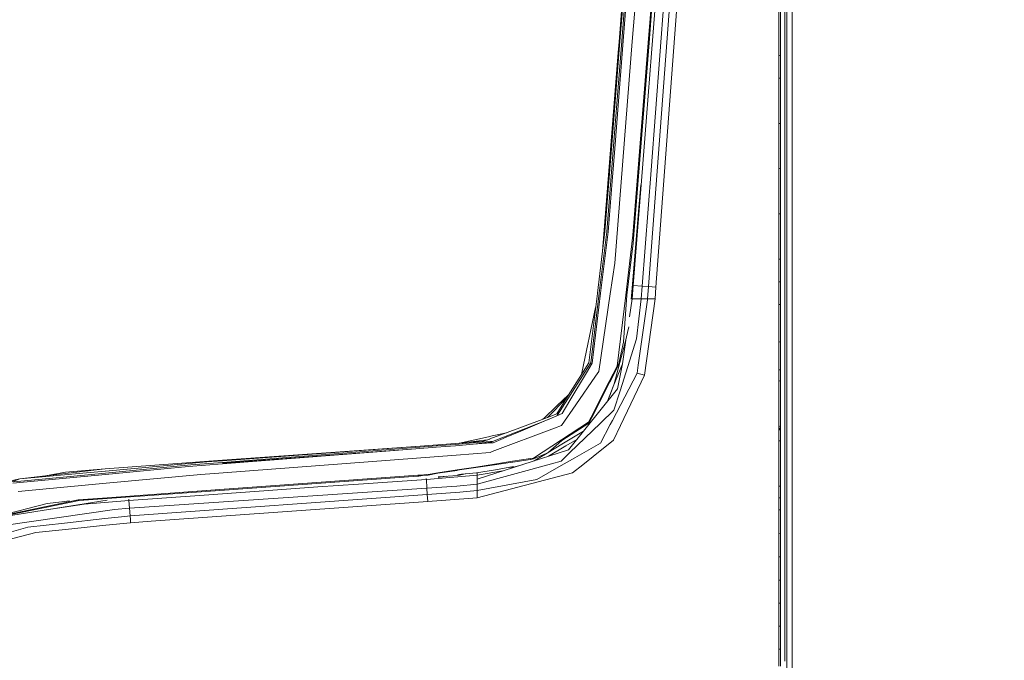
# Model space of a CAD drawing. Units: millimetres. Extents: x 755 to 8870, y -288 to 3601.
# Drawn here: x 3012 to 3688, y 1976 to 2416 of the extents above; entities that cross this region are included whole.
import ezdxf

# ---------------------------------------------------------------- set-up
doc = ezdxf.new("R2010")
doc.units = ezdxf.units.MM
doc.layers.add('1', color=7, linetype='Continuous', true_color=0xffffff)
doc.styles.add('blockfont', font='simplex.shx')
doc.dimstyles.get("Standard").update_dxf_attribs({"dimtxt": 0.18, "dimasz": 0.18, "dimexe": 0.18, "dimexo": 0.0625, "dimgap": 0.09, "dimtad": 0, "dimtih": 1, "dimtoh": 1, "dimdec": 4, "dimzin": 0, "dimdsep": 46, "dimtxsty": 'Standard', "dimcen": 0.09, "dimadec": 0, "dimazin": 0, "dimtfac": 1, "dimtdec": 4, "dimtofl": 0, "dimtmove": 0, "dimatfit": 3, "dimfxl": 1, "dimtolj": 1, "dimtzin": 0, "dimarcsym": 0})

# ---------------------------------------------------------------- blocks, each defined once
blk = doc.blocks.new('_U9')
at = {"layer": '1', "color": 18, "lineweight": 13}
for p, q in [((974.846274, 1197.49653), (974.846274, 3213.905111)), ((974.846274, 3211.905111), (2419.56897, 3211.905111)), ((4365, 3211.905111), (2920.277303, 3211.905111)), ((2451.433553, 3136.905111), (2426.433553, 3136.905111)), ((2426.433553, 3136.905111), (2426.433553, 3043.155111)), ((2683.10022, 3136.905111), (2658.10022, 3136.905111)), ((2683.10022, 3043.155111), (2683.10022, 3136.905111)), ((2426.433553, 3043.155111), (2451.433553, 3043.155111)), ((2658.10022, 3043.155111), (2683.10022, 3043.155111))]:
    blk.add_line(p, q, dxfattribs=at)
at = {"layer": '1', "color": 18, "lineweight": 70}
for points in [[(974.846274, 3211.905111), (1024.846224, 3225.302571), (1024.846323, 3198.507652)], [(4365, 3211.905111), (4315.000049, 3198.507652), (4314.999951, 3225.302571)]]:
    blk.add_solid(points, dxfattribs=at)
at = {"layer": '1', "color": 18, "linetype": 'Continuous', "lineweight": 13, "char_height": 50, "attachment_point": 7, "line_spacing_factor": 0.903614, "style": 'blockfont'}
for s, insert in [('\\W1.2899;133.5', (2423.71897, 3173.009278)), ('\\W1.1047;BBC', (2762.989803, 3173.009278)), ('\\W1.1591;3390', (2450.958553, 3051.134278))]:
    blk.add_mtext(s, dxfattribs=dict(at, insert=insert))

msp = doc.modelspace()

# ---------------------------------------------------------------- linework, layer by layer
at = {"layer": '1', "color": 18, "linetype": 'Continuous', "lineweight": 13}
for p, q in [((3542.651922, 2303.214934), (3542.652875, 2525.431541)), ((3423.855335, 2401.189712), (3433.028013, 2517.151979)), ((3433.534414, 2517.171767), (3424.455911, 2401.620534)), ((3425.78271, 2401.798871), (3434.864551, 2517.396358)), ((3426.704437, 2401.719001), (3435.794622, 2517.421868)), ((3432.901889, 2401.268867), (3442.062408, 2517.250922)), ((3443.836957, 2400.419143), (3452.976495, 2516.34517)), ((3444.456846, 2400.463012), (3453.586131, 2516.277698)), ((3444.092065, 2232.92127), (3462.43766, 2476.709989)), ((3445.862561, 2313.018468), (3457.788736, 2469.265845)), ((3449.669391, 2437.131551), (3446.205407, 2393.30211)), ((3449.19613, 2232.529548), (3464.306861, 2435.031798)), ((3538.94785, 2253.643659), (3538.948327, 2434.231427)), ((3533.592492, 2422.683147), (3533.592254, 2410.056499)), ((3534.741908, 2422.551778), (3534.741908, 2409.927514)), ((3537.673503, 2387.497571), (3537.675887, 2426.156428)), ((3533.592254, 2410.056499), (3533.592254, 2397.42699)), ((3534.741908, 2409.927514), (3534.74167, 2397.300389)), ((3419.33015, 2336.378959), (3424.441844, 2401.441959)), ((3420.799047, 2338.36737), (3425.771266, 2401.652721)), ((3420.880824, 2249.068168), (3432.901412, 2401.261237)), ((3426.70086, 2401.67084), (3422.752649, 2351.325181)), ((3423.267394, 2393.75582), (3423.855335, 2401.189712)), ((3424.441844, 2401.441959), (3424.455911, 2401.620534)), ((3425.771266, 2401.652721), (3425.78271, 2401.798871)), ((3426.70086, 2401.67084), (3426.704437, 2401.719001)), ((3432.901412, 2401.261237), (3432.901889, 2401.268867)), ((3423.267394, 2393.75582), (3412.475295, 2257.320887)), ((3433.411628, 2268.180278), (3443.834158, 2400.381995)), ((3434.070379, 2268.699077), (3444.44707, 2400.339511)), ((3443.836957, 2400.419143), (3436.579734, 2304.104951)), ((3443.835527, 2400.399354), (3436.579734, 2304.104951)), ((3443.835527, 2400.399354), (3443.836957, 2400.419143)), ((3444.44707, 2400.339511), (3444.456846, 2400.463012)), ((3533.592254, 2397.42699), (3533.592016, 2391.661313)), ((3534.74167, 2397.300389), (3534.74167, 2391.535905)), ((3446.205407, 2393.30211), (3442.737132, 2349.434283)), ((3533.592016, 2391.661313), (3533.941537, 2391.623186)), ((3533.592016, 2391.661313), (3533.592016, 2386.786368)), ((3533.941541, 2391.623186), (3534.74167, 2391.535905)), ((3534.74167, 2391.535905), (3534.74167, 2386.661914)), ((3537.673503, 2387.497571), (3537.670642, 2258.375791)), ((3533.592016, 2386.786368), (3533.592016, 2381.911185)), ((3533.592016, 2381.911185), (3533.592016, 2376.14384)), ((3534.74167, 2386.661914), (3534.741431, 2381.787446)), ((3534.741431, 2381.787446), (3534.741431, 2376.021293)), ((3533.592016, 2376.14384), (3533.591777, 2363.506702)), ((3533.592016, 2376.14384), (3533.941305, 2376.1066)), ((3533.941537, 2376.106575), (3534.741431, 2376.021293)), ((3534.741431, 2376.021293), (3534.741431, 2363.386539)), ((3533.591777, 2363.506702), (3533.591777, 2350.866702)), ((3534.741431, 2363.386539), (3534.741193, 2350.748923)), ((3422.752649, 2351.325181), (3421.809465, 2339.408782)), ((3442.737132, 2349.434283), (3439.261228, 2305.529025)), ((3533.591777, 2350.866702), (3533.591777, 2345.096496)), ((3534.741193, 2350.748923), (3534.741193, 2344.979671)), ((3533.591777, 2345.096496), (3533.591539, 2332.452682)), ((3533.591777, 2345.096496), (3533.94106, 2345.060995)), ((3533.941299, 2345.060971), (3534.741193, 2344.979671)), ((3534.741193, 2344.979671), (3534.741193, 2332.338241)), ((3414.127856, 2270.818856), (3419.33015, 2336.378959)), ((3415.426046, 2270.649579), (3420.799047, 2338.36737)), ((3421.345979, 2333.556798), (3420.888215, 2327.775386)), ((3421.577007, 2336.474088), (3421.345979, 2333.556798)), ((3421.693116, 2337.93917), (3421.577007, 2336.474088)), ((3421.751291, 2338.673261), (3421.693116, 2337.93917)), ((3421.751222, 2338.673239), (3421.769649, 2338.905481)), ((3421.769686, 2338.905772), (3421.751291, 2338.673261)), ((3421.780378, 2339.040902), (3421.769686, 2338.905772)), ((3421.809465, 2339.408782), (3421.780378, 2339.040902)), ((3419.111758, 2305.363801), (3420.888215, 2327.775386)), ((3533.591539, 2332.452682), (3533.591539, 2319.806245)), ((3534.741193, 2332.338241), (3534.740955, 2319.694188)), ((3533.591539, 2319.806245), (3533.5913, 2314.032701)), ((3534.740955, 2319.694188), (3534.740955, 2313.921836)), ((3439.703256, 2233.266023), (3445.862561, 2313.018468)), ((3533.5913, 2314.032701), (3533.940822, 2313.998995)), ((3533.5913, 2314.032701), (3533.5913, 2301.382688)), ((3533.94106, 2313.998972), (3534.740955, 2313.921836)), ((3534.740955, 2313.921836), (3534.740955, 2301.274207)), ((3416.347057, 2270.563033), (3419.111758, 2305.363801)), ((3439.261228, 2305.529025), (3433.556825, 2233.759072)), ((3438.727248, 2302.757658), (3437.299997, 2284.612563)), ((3533.5913, 2301.382688), (3533.591062, 2288.730052)), ((3534.740955, 2301.274207), (3534.740716, 2288.623956)), ((3542.651922, 2253.907827), (3542.651922, 2303.214934)), ((3533.591062, 2288.730052), (3533.591062, 2282.953885)), ((3534.740716, 2282.848743), (3534.740716, 2288.623956)), ((3437.299997, 2284.612563), (3432.309419, 2226.468948)), ((3533.591062, 2282.953885), (3533.591062, 2270.297673)), ((3533.940583, 2282.921919), (3533.591062, 2282.953885)), ((3534.740716, 2282.848743), (3533.940822, 2282.921898)), ((3534.740716, 2282.848743), (3534.740716, 2270.195153)), ((3408.93653, 2228.416589), (3414.127856, 2270.818856)), ((3410.275251, 2228.555349), (3415.426046, 2270.649579)), ((3416.347057, 2270.563033), (3411.197454, 2228.502896)), ((3428.47088, 2227.145818), (3433.411628, 2268.180278)), ((3434.070379, 2268.699077), (3433.459789, 2262.906221)), ((3533.591062, 2270.297673), (3533.590823, 2257.639316)), ((3534.740716, 2270.195153), (3534.740478, 2257.53918)), ((3429.108173, 2227.133897), (3433.459789, 2262.906221)), ((3533.590823, 2257.639316), (3533.590823, 2251.860288)), ((3533.590823, 2251.860288), (3533.940345, 2251.830134)), ((3533.590823, 2251.860288), (3533.590823, 2246.974614)), ((3533.940583, 2251.830114), (3534.740478, 2251.761106)), ((3534.740478, 2257.53918), (3534.740478, 2251.761106)), ((3534.740478, 2251.761106), (3534.740478, 2246.876386)), ((3537.670642, 2258.375791), (3537.665874, 2048.681405)), ((3538.949281, 2140.438464), (3538.94785, 2253.643659)), ((3542.653114, 2140.644696), (3542.651922, 2253.907827)), ((3420.880824, 2249.068168), (3417.808324, 2228.062537)), ((3533.590823, 2246.974614), (3533.590823, 2242.088941)), ((3534.740478, 2246.876386), (3534.740478, 2241.991428)), ((3533.590823, 2242.088941), (3533.590823, 2236.308482)), ((3534.740478, 2241.991428), (3534.740239, 2236.212161)), ((3433.556825, 2233.759072), (3432.803899, 2224.5554)), ((3432.935386, 2233.761883), (3433.556825, 2233.759072)), ((3433.556825, 2233.759072), (3439.703256, 2233.266023)), ((3439.703256, 2233.266023), (3439.008743, 2224.5554)), ((3439.703256, 2233.266023), (3444.092065, 2232.92127)), ((3444.092065, 2232.92127), (3443.464547, 2224.5554)), ((3444.092065, 2232.92127), (3449.19613, 2232.529548)), ((3449.19613, 2232.529548), (3448.598176, 2224.5554)), ((3533.590823, 2236.308482), (3533.940111, 2236.279212)), ((3533.590823, 2236.308482), (3533.590823, 2231.421855)), ((3533.940345, 2236.279192), (3534.740239, 2236.212161)), ((3534.740239, 2236.212161), (3534.740239, 2231.326488)), ((3403.079063, 2180.573609), (3408.920079, 2228.282598)), ((3404.399425, 2180.536655), (3410.264045, 2228.464988)), ((3405.303985, 2180.368331), (3411.193162, 2228.469279)), ((3408.920079, 2228.282598), (3408.93653, 2228.416589)), ((3410.003215, 2174.700406), (3417.807847, 2228.058484)), ((3410.264045, 2228.464988), (3410.275251, 2228.555349)), ((3411.197454, 2228.502896), (3411.193162, 2228.469279)), ((3417.807847, 2228.058484), (3417.808324, 2228.062537)), ((3422.58957, 2178.300288), (3428.468734, 2227.127698)), ((3429.099828, 2227.065709), (3426.920921, 2194.807675)), ((3428.468734, 2227.127698), (3428.47088, 2227.145818)), ((3429.099828, 2227.065709), (3429.108173, 2227.133897)), ((3432.13134, 2224.393634), (3432.309419, 2226.468948)), ((3533.590823, 2231.421855), (3533.590585, 2226.534989)), ((3533.590585, 2226.534989), (3533.590585, 2220.753101)), ((3534.740239, 2226.440576), (3534.740239, 2231.326488)), ((3534.740239, 2226.440576), (3534.740239, 2220.659879)), ((3407.745021, 2218.68481), (3398.367673, 2173.761752)), ((3432.803899, 2224.5554), (3430.930869, 2212.085133)), ((3432.145207, 2224.555241), (3432.803899, 2224.5554)), ((3432.803899, 2224.5554), (3435.406476, 2224.5554)), ((3439.008743, 2224.5554), (3435.406476, 2224.5554)), ((3439.008743, 2224.5554), (3435.930759, 2197.002319)), ((3443.413049, 2223.884252), (3437.064916, 2178.931144)), ((3443.464547, 2224.5554), (3439.008743, 2224.5554)), ((3441.277534, 2172.200826), (3448.598176, 2224.5554)), ((3443.464547, 2224.5554), (3443.413049, 2223.884252)), ((3448.598176, 2224.5554), (3443.464547, 2224.5554)), ((3533.590585, 2220.753101), (3533.590585, 2210.748103)), ((3533.940111, 2220.724759), (3533.590585, 2220.753101)), ((3534.740239, 2220.659879), (3533.940345, 2220.72474)), ((3534.740239, 2220.659879), (3534.740239, 2210.656789)), ((3430.497915, 2205.364135), (3428.057939, 2194.530156)), ((3533.590585, 2210.748103), (3533.590585, 2200.741914)), ((3534.740239, 2210.656789), (3534.740001, 2200.652269)), ((3428.767005, 2197.678551), (3426.114589, 2180.019286)), ((3533.590585, 2200.741914), (3533.590347, 2194.958118)), ((3534.740001, 2200.652269), (3534.740001, 2194.869664)), ((3428.057939, 2194.530156), (3420.437127, 2166.08229)), ((3423.743278, 2180.18761), (3426.920921, 2194.807675)), ((3429.871112, 2178.09644), (3435.930759, 2197.002319)), ((3533.590347, 2194.958118), (3533.939873, 2194.931225)), ((3533.590347, 2194.958118), (3533.590347, 2189.174083)), ((3533.940107, 2194.931207), (3534.740001, 2194.869664)), ((3534.740001, 2194.869664), (3534.740001, 2189.086583)), ((3533.590347, 2183.389333), (3533.590347, 2189.174083)), ((3534.740001, 2189.086583), (3534.740001, 2183.303025)), ((3403.079063, 2180.573609), (3399.23051, 2174.435285)), ((3400.399476, 2174.284604), (3404.399425, 2180.536655)), ((3401.409417, 2173.836616), (3405.303985, 2180.368331)), ((3417.1305, 2167.681602), (3422.58957, 2178.300288)), ((3417.63404, 2167.523769), (3423.743278, 2180.18761)), ((3417.63404, 2167.523769), (3423.314124, 2178.60308)), ((3426.104238, 2179.966259), (3419.865638, 2164.225009)), ((3426.114589, 2180.019286), (3422.729284, 2162.675765)), ((3423.424373, 2179.526552), (3423.314124, 2178.60308)), ((3424.498588, 2161.334899), (3429.871112, 2178.09644)), ((3437.064916, 2178.931144), (3436.284572, 2173.40484)), ((3533.590347, 2177.604344), (3533.590347, 2183.389333)), ((3533.590347, 2177.604344), (3533.590347, 2175.929216)), ((3534.740001, 2183.303025), (3534.740001, 2177.519229)), ((3534.740001, 2177.519229), (3534.740001, 2175.844339)), ((3399.177819, 2174.351123), (3387.827903, 2156.248954)), ((3388.584882, 2155.817416), (3400.366098, 2174.232152)), ((3390.051156, 2154.787686), (3401.396543, 2173.815396)), ((3394.119054, 2151.683477), (3407.73657, 2171.41619)), ((3398.367673, 2173.761752), (3398.14776, 2172.708264)), ((3399.177819, 2174.351123), (3399.23051, 2174.435285)), ((3400.366098, 2174.232152), (3400.399476, 2174.284604)), ((3401.396543, 2173.815396), (3401.409417, 2173.836616)), ((3407.73657, 2171.41619), (3407.738239, 2171.418574)), ((3410.003215, 2174.700406), (3407.738239, 2171.418574)), ((3436.284572, 2173.40484), (3419.336349, 2141.061214)), ((3441.277534, 2172.200826), (3424.780399, 2137.640861)), ((3441.277534, 2172.200826), (3436.284572, 2173.40484)), ((3533.590347, 2171.039489), (3533.590108, 2168.145803)), ((3533.590347, 2175.929216), (3533.590347, 2175.883201)), ((3534.740001, 2175.844339), (3533.590347, 2175.929216)), ((3533.590347, 2175.883201), (3533.590347, 2173.932937)), ((3534.740001, 2175.798324), (3533.590347, 2175.883201)), ((3534.740001, 2175.798324), (3533.590347, 2175.883201)), ((3533.590347, 2173.932937), (3533.590347, 2171.039489)), ((3534.740001, 2173.848537), (3534.739763, 2170.955566)), ((3534.739763, 2170.955566), (3534.739763, 2168.062595)), ((3534.740001, 2175.844339), (3534.740001, 2175.798324)), ((3534.740001, 2175.798324), (3534.740001, 2173.848537)), ((3404.611617, 2143.330243), (3417.122394, 2167.666104)), ((3417.60996, 2167.4768), (3405.056506, 2142.991689)), ((3415.879877, 2154.167872), (3419.865638, 2164.225009)), ((3417.122394, 2167.666104), (3417.1305, 2167.681602)), ((3417.184825, 2157.460603), (3420.437127, 2166.08229)), ((3417.60996, 2167.4768), (3417.63404, 2167.523769)), ((3417.635819, 2167.533007), (3417.63404, 2167.523769)), ((3533.590108, 2168.145803), (3533.590108, 2155.479816)), ((3533.939638, 2168.120505), (3533.590108, 2168.145803)), ((3534.739763, 2168.062595), (3533.939868, 2168.120488)), ((3534.739763, 2168.062595), (3534.739763, 2155.39923)), ((3387.488633, 2157.096532), (3386.668473, 2156.314757)), ((3389.651633, 2159.15765), (3387.488633, 2157.096532)), ((3422.729284, 2162.675765), (3389.039546, 2120.828536)), ((3424.498588, 2161.334899), (3420.235187, 2148.032573)), ((3386.668473, 2156.314757), (3373.212606, 2143.492845)), ((3374.777824, 2143.142131), (3387.827903, 2156.248954)), ((3381.090432, 2145.50319), (3387.827903, 2156.248954)), ((3381.237141, 2144.332281), (3388.584882, 2155.817416)), ((3394.119054, 2151.683477), (3384.378701, 2137.568858)), ((3390.051156, 2154.787686), (3384.694844, 2145.804551)), ((3533.590108, 2155.479816), (3533.58987, 2142.811683)), ((3534.739763, 2155.39923), (3534.739524, 2142.73372)), ((3374.777824, 2143.142131), (3381.090432, 2145.50319)), ((3375.741988, 2141.992477), (3384.694844, 2145.804551)), ((3411.080629, 2139.209417), (3420.235187, 2148.032573)), ((3375.741988, 2141.992477), (3335.688382, 2126.116899)), ((3355.619937, 2135.976699), (3374.691755, 2143.109944)), ((3356.346637, 2133.733895), (3375.721246, 2141.983655)), ((3372.586995, 2142.896798), (3371.595358, 2141.95183)), ((3372.586995, 2142.896798), (3373.212606, 2143.492845)), ((3374.691755, 2143.109944), (3374.777824, 2143.142131)), ((3375.721246, 2141.983655), (3375.741988, 2141.992477)), ((3375.741988, 2141.992477), (3375.722677, 2141.981048)), ((3379.581004, 2135.757831), (3384.378701, 2137.568858)), ((3384.271175, 2127.739814), (3402.786285, 2139.779714)), ((3384.628564, 2127.229837), (3403.130084, 2139.233735)), ((3411.080629, 2139.209417), (3389.852792, 2118.749526)), ((3402.786285, 2139.779714), (3404.603511, 2143.314269)), ((3405.034572, 2142.948535), (3403.130084, 2139.233735)), ((3404.603511, 2143.314269), (3404.611617, 2143.330243)), ((3405.034572, 2142.948535), (3405.056506, 2142.991689)), ((3411.163837, 2125.465062), (3417.844087, 2138.213542)), ((3417.844087, 2138.213542), (3419.336349, 2141.061214)), ((3419.978887, 2127.582219), (3424.780399, 2137.640861)), ((3533.58987, 2142.811683), (3533.58987, 2137.004998)), ((3533.58987, 2137.004998), (3533.58987, 2136.342433)), ((3533.939391, 2136.981731), (3533.58987, 2137.004998)), ((3534.739524, 2136.928466), (3533.939394, 2136.981731)), ((3534.739524, 2136.928466), (3534.739524, 2142.73372)), ((3534.739524, 2136.928466), (3534.739524, 2136.266139)), ((3538.948566, 2054.242519), (3538.949281, 2140.438464)), ((3542.650491, 1856.93374), (3542.653114, 2140.644696)), ((3346.486334, 2132.560527), (3334.695369, 2129.961398)), ((3355.619937, 2135.976699), (3335.10378, 2128.303197)), ((3379.578859, 2135.756877), (3336.779386, 2119.600919)), ((3346.251041, 2129.43497), (3356.346637, 2133.733895)), ((3379.578859, 2135.756877), (3379.581004, 2135.757831)), ((3385.62277, 2125.390199), (3399.3995, 2133.697005)), ((3533.58987, 2136.342433), (3533.58987, 2136.011031)), ((3533.58987, 2136.011031), (3533.58987, 2135.679629)), ((3533.58987, 2135.679629), (3534.739524, 2135.603574)), ((3533.58987, 2135.679629), (3533.58987, 2135.676768)), ((3533.58987, 2135.676768), (3533.591062, 2135.434774)), ((3533.591777, 2135.309127), (3533.591062, 2135.434774)), ((3533.592731, 2135.183719), (3533.591777, 2135.309127)), ((3533.592731, 2135.183719), (3533.941675, 2135.163384)), ((3533.592731, 2135.183719), (3533.594161, 2135.021356)), ((3533.594877, 2134.936956), (3533.594161, 2135.021356)), ((3533.595353, 2134.852555), (3533.594877, 2134.936956)), ((3533.595353, 2134.852555), (3534.745008, 2134.784845)), ((3533.595353, 2134.852555), (3533.596307, 2134.69806)), ((3533.596784, 2134.611991), (3533.596307, 2134.69806)), ((3533.596784, 2134.611991), (3533.597022, 2134.525922)), ((3533.597022, 2134.525922), (3533.597022, 2132.281211)), ((3533.946164, 2134.503693), (3533.597022, 2134.525922)), ((3533.597022, 2132.281211), (3533.597022, 2130.033639)), ((3533.597022, 2127.128986), (3533.597022, 2130.033639)), ((3533.942088, 2135.16336), (3534.742385, 2135.116723)), ((3534.746677, 2134.452727), (3533.946401, 2134.503678)), ((3534.739524, 2136.266139), (3534.739524, 2135.934737)), ((3534.739524, 2135.934737), (3534.739524, 2135.603574)), ((3534.739524, 2135.603574), (3534.740478, 2135.365632)), ((3534.741431, 2135.241655), (3534.740478, 2135.365632)), ((3534.742385, 2135.116723), (3534.741431, 2135.241655)), ((3534.742385, 2135.116723), (3534.743577, 2134.954599)), ((3534.744292, 2134.869722), (3534.743577, 2134.954599)), ((3534.745008, 2134.784845), (3534.744292, 2134.869722)), ((3534.745008, 2134.784845), (3534.745961, 2134.628442)), ((3534.746438, 2134.540704), (3534.745961, 2134.628442)), ((3534.746677, 2134.452727), (3534.746438, 2134.540704)), ((3534.746677, 2134.452727), (3534.746677, 2132.205871)), ((3534.746677, 2129.959014), (3534.746677, 2132.205871)), ((3284.300596, 2123.232511), (3311.27432, 2125.24977)), ((3284.32706, 2122.499612), (3298.193485, 2123.577741)), ((3298.193485, 2123.577741), (3311.310798, 2124.597457)), ((3311.441451, 2123.674062), (3298.30578, 2122.656253)), ((3311.27432, 2125.24977), (3330.854923, 2126.713899)), ((3311.310798, 2124.597457), (3323.483497, 2125.54374)), ((3323.631078, 2124.618915), (3311.441451, 2123.674062)), ((3334.239751, 2129.861024), (3314.372256, 2125.481417)), ((3333.329628, 2127.63951), (3318.125219, 2125.762042)), ((3323.483497, 2125.54374), (3335.624963, 2126.48764)), ((3323.631078, 2124.618915), (3335.688382, 2126.116899)), ((3323.631078, 2124.618915), (3335.8064, 2125.562337)), ((3330.854923, 2126.713899), (3334.996969, 2128.263143)), ((3334.239751, 2129.861024), (3334.695369, 2129.961398)), ((3334.996969, 2128.263143), (3335.10378, 2128.303197)), ((3335.624963, 2126.48764), (3335.686475, 2126.492408)), ((3336.527145, 2126.449349), (3335.662633, 2126.254228)), ((3335.686475, 2126.492408), (3336.867352, 2126.584193)), ((3335.8064, 2125.562337), (3335.833341, 2125.564483)), ((3335.833341, 2125.564483), (3337.456495, 2125.690129)), ((3346.251041, 2129.43497), (3337.456495, 2125.690129)), ((3364.980251, 2115.19542), (3384.255677, 2127.7298)), ((3384.590656, 2127.205518), (3374.836713, 2118.791011)), ((3384.61259, 2124.781039), (3375.120079, 2119.035464)), ((3375.275284, 2116.39452), (3387.322456, 2123.551038)), ((3384.255677, 2127.7298), (3384.271175, 2127.739814)), ((3384.590656, 2127.205518), (3384.628564, 2127.229837)), ((3384.61259, 2124.781039), (3385.62277, 2125.390199)), ((3394.814121, 2128.001343), (3387.322456, 2123.551038)), ((3411.163837, 2125.465062), (3395.007163, 2116.257098)), ((3419.978887, 2127.582219), (3405.946157, 2116.281796)), ((3533.597022, 2127.128986), (3533.597022, 2114.456323)), ((3533.946313, 2127.106458), (3533.597022, 2127.128986)), ((3534.746677, 2127.054837), (3533.946544, 2127.106443)), ((3534.746677, 2129.959014), (3534.746677, 2127.054837)), ((3534.746677, 2127.054837), (3534.746677, 2114.385512)), ((3284.154683, 2123.221782), (3151.493102, 2113.657621)), ((3284.323484, 2121.572641), (3151.551276, 2111.700204)), ((3284.323486, 2121.572614), (3151.551276, 2111.700204)), ((3284.154683, 2123.221782), (3151.5899, 2113.308576)), ((3151.590377, 2112.180379), (3284.25625, 2122.494128)), ((3151.597053, 2111.286548), (3284.314955, 2121.57198)), ((3284.154683, 2123.221782), (3284.300596, 2123.232511)), ((3284.25625, 2122.494128), (3284.32706, 2122.499612)), ((3284.355909, 2121.575025), (3284.323484, 2121.572641)), ((3284.355909, 2121.575025), (3298.30578, 2122.656253)), ((3284.776241, 2115.203527), (3311.988145, 2117.279914)), ((3311.988145, 2117.279914), (3335.35412, 2119.062808)), ((3326.425582, 2100.658086), (3389.039546, 2120.828536)), ((3335.35412, 2119.062808), (3336.777478, 2119.600204)), ((3336.777478, 2119.600204), (3336.779386, 2119.600919)), ((3365.168601, 2114.604381), (3374.836713, 2118.791011)), ((3374.413238, 2118.607632), (3365.615972, 2113.282871)), ((3389.852792, 2118.749526), (3383.991748, 2113.100913)), ((3151.493102, 2113.657621), (3070.980817, 2107.678083)), ((3071.157724, 2104.898599), (3129.720479, 2110.480216)), ((3071.178466, 2106.198457), (3140.682489, 2112.492946)), ((3128.114015, 2109.466699), (3151.546985, 2111.282733)), ((3129.720479, 2110.480216), (3151.49048, 2112.17275)), ((3140.682489, 2112.492946), (3151.358873, 2113.291171)), ((3151.358873, 2113.291171), (3151.5899, 2113.308576)), ((3151.49048, 2112.17275), (3151.590377, 2112.180379)), ((3151.597053, 2111.286548), (3151.546985, 2111.282733)), ((3284.774095, 2115.203288), (3152.01214, 2105.072883)), ((3284.774095, 2115.203288), (3284.776241, 2115.203527)), ((3325.368911, 2109.039453), (3338.269025, 2111.044076)), ((3325.475007, 2108.660844), (3338.367492, 2110.591319)), ((3326.425105, 2097.260144), (3377.506047, 2111.316112)), ((3338.269025, 2111.044076), (3338.288814, 2111.047176)), ((3350.637704, 2112.966445), (3338.288814, 2111.047176)), ((3338.367492, 2110.591319), (3338.407308, 2110.59728)), ((3350.763589, 2112.447408), (3338.407308, 2110.59728)), ((3362.929851, 2114.876655), (3350.637704, 2112.966445)), ((3350.763589, 2112.447408), (3350.802928, 2112.453368)), ((3363.108665, 2114.296106), (3350.802928, 2112.453368)), ((3351.335078, 2109.018472), (3357.342071, 2110.617518)), ((3362.929851, 2114.876655), (3364.980251, 2115.19542)), ((3363.149673, 2114.302066), (3363.108665, 2114.296106)), ((3365.168601, 2114.604381), (3363.149673, 2114.302066)), ((3377.506047, 2111.316112), (3383.991748, 2113.100913)), ((3393.545528, 2115.424118), (3382.428914, 2109.088805)), ((3398.896962, 2110.605147), (3391.908914, 2104.977754)), ((3395.007163, 2116.257098), (3393.545564, 2115.424139)), ((3405.946141, 2116.281784), (3398.896962, 2110.605147)), ((3533.597022, 2101.781753), (3533.597022, 2114.456323)), ((3534.746677, 2101.71428), (3534.746677, 2114.385512)), ((3071.102411, 2103.984264), (3007.493764, 2097.867635)), ((3071.049482, 2104.888347), (3008.081466, 2098.886874)), ((3012.23591, 2100.860503), (3070.980817, 2107.678083)), ((3070.911437, 2106.174377), (3012.23591, 2100.860503)), ((3043.75723, 2105.434802), (3027.379707, 2102.618001)), ((3043.75723, 2105.434802), (3070.980817, 2107.678083)), ((3070.911437, 2106.174377), (3071.178466, 2106.198457)), ((3071.049482, 2104.888347), (3071.157724, 2104.898599)), ((3071.102411, 2103.984264), (3071.159393, 2103.989747)), ((3128.114015, 2109.466699), (3071.159393, 2103.989747)), ((3071.582586, 2097.866204), (3136.610776, 2103.897479)), ((3136.610776, 2103.897479), (3152.009994, 2105.072644)), ((3152.01214, 2105.072883), (3152.009994, 2105.072644)), ((3152.81871, 2093.741086), (3285.537511, 2103.332189)), ((3285.537511, 2103.332189), (3285.561115, 2103.333858)), ((3291.347295, 2103.752044), (3285.561115, 2103.333858)), ((3291.852622, 2103.910816), (3285.566598, 2103.206542)), ((3285.566598, 2103.206542), (3292.795449, 2103.494075)), ((3290.309215, 2103.395183), (3286.349088, 2102.802184)), ((3299.421817, 2105.006841), (3291.347295, 2103.752044)), ((3326.425821, 2103.426602), (3291.490823, 2100.462106)), ((3299.39869, 2104.756263), (3292.795449, 2103.494075)), ((3299.39869, 2104.756263), (3299.435884, 2104.761747)), ((3312.698632, 2107.070354), (3299.421817, 2105.006841)), ((3299.435884, 2104.761747), (3312.702209, 2106.74825)), ((3313.072711, 2103.266862), (3299.6023, 2102.233079)), ((3325.368911, 2109.039453), (3312.698632, 2107.070354)), ((3312.702209, 2106.74825), (3312.742263, 2106.754211)), ((3312.742263, 2106.754211), (3325.41278, 2108.651546)), ((3313.072711, 2103.800204), (3325.938016, 2105.131534)), ((3318.281348, 2104.339205), (3313.072711, 2103.266862)), ((3325.41278, 2108.651546), (3325.475007, 2108.660844)), ((3338.903695, 2107.014802), (3325.938016, 2105.131534)), ((3391.908914, 2104.977754), (3326.425105, 2087.881473)), ((3326.425582, 2100.658086), (3326.425821, 2103.426602)), ((3343.954833, 2106.304955), (3326.425821, 2103.426602)), ((3326.425821, 2103.426602), (3326.426259, 2105.202451)), ((3351.300985, 2109.272626), (3338.903695, 2107.014802)), ((3348.520493, 2108.766236), (3351.335078, 2109.018472)), ((3367.293388, 2100.462821), (3382.428914, 2109.088805)), ((3012.23591, 2100.860503), (2987.617522, 2095.62507)), ((3012.23591, 2100.860503), (2988.878042, 2092.243817)), ((3011.087686, 2092.2555), (3071.58044, 2097.866204)), ((3071.58044, 2097.866204), (3071.582586, 2097.866204)), ((3152.891427, 2093.147424), (3285.588294, 2102.74711)), ((3217.037469, 2095.385936), (3244.903833, 2097.31665)), ((3291.490823, 2100.462106), (3244.903833, 2097.31665)), ((3285.588294, 2102.74711), (3285.626918, 2102.749971)), ((3285.626918, 2102.749971), (3286.349088, 2102.802184)), ((3291.490823, 2100.462106), (3291.454645, 2101.178229)), ((3291.890413, 2094.453481), (3291.490823, 2100.462106)), ((3305.042327, 2102.650572), (3299.582511, 2101.800111)), ((3326.425105, 2097.260144), (3312.511235, 2095.894244)), ((3326.425105, 2097.260144), (3326.425582, 2100.658086)), ((3367.293388, 2100.462821), (3326.425105, 2092.933562)), ((3326.425105, 2092.933562), (3326.425105, 2097.260144)), ((3533.597022, 2101.781753), (3533.597022, 2095.969823)), ((3534.746677, 2101.71428), (3534.746677, 2095.903543)), ((3072.313815, 2087.923196), (3152.738313, 2093.735106)), ((3152.778178, 2093.737987), (3072.323829, 2087.753442)), ((3152.738313, 2093.735106), (3072.323829, 2087.753442)), ((3072.38844, 2087.323573), (3152.847797, 2093.144324)), ((3135.625631, 2089.544681), (3087.271482, 2085.940745)), ((3291.890413, 2094.453481), (3087.669402, 2080.691007)), ((3292.168409, 2090.240386), (3088.064939, 2075.391677)), ((3189.174205, 2093.419698), (3135.625631, 2089.544681)), ((3152.81871, 2093.741086), (3152.778058, 2093.738062)), ((3152.778178, 2093.737987), (3152.81871, 2093.741086)), ((3152.891427, 2093.147424), (3152.847797, 2093.144324)), ((3217.037469, 2095.385936), (3189.174205, 2093.419698)), ((3312.511235, 2095.894244), (3291.890413, 2094.453481)), ((3292.168409, 2090.240386), (3291.890413, 2094.453481)), ((3314.448625, 2091.824439), (3292.168409, 2090.240386)), ((3292.500287, 2085.266259), (3292.168409, 2090.240386)), ((3326.425105, 2092.933562), (3314.448625, 2091.824439)), ((3326.425105, 2087.881473), (3326.425105, 2092.933562)), ((3533.597022, 2095.969823), (3533.946306, 2095.949686)), ((3533.597022, 2095.969823), (3533.597022, 2093.07256)), ((3533.597022, 2093.07256), (3533.597022, 2090.175059)), ((3533.597022, 2087.881473), (3533.597022, 2090.175059)), ((3533.946544, 2095.949672), (3534.746677, 2095.903543)), ((3534.746677, 2095.903543), (3534.746677, 2093.006757)), ((3534.746677, 2090.109971), (3534.746677, 2093.006757)), ((3534.746677, 2087.816861), (3534.746677, 2090.109971)), ((2993.202239, 2074.276832), (3052.282363, 2086.475518)), ((2993.202239, 2074.276832), (3031.107455, 2084.075597)), ((2993.37104, 2073.738006), (3072.402269, 2086.314586)), ((3053.149492, 2085.931924), (2993.37104, 2073.738006)), ((3029.054631, 2079.416489), (3056.403428, 2083.505538)), ((3041.245729, 2085.192826), (3031.107455, 2084.075597)), ((3046.376258, 2085.691121), (3041.245729, 2085.192826)), ((3050.164724, 2086.038274), (3050.238639, 2086.044934)), ((3050.238639, 2086.044934), (3051.528484, 2086.159137)), ((3072.323829, 2087.753442), (3051.528484, 2086.159137)), ((3052.282363, 2086.475518), (3072.266132, 2087.91962)), ((3053.149492, 2085.931924), (3072.346956, 2087.320712)), ((3087.271482, 2085.940745), (3056.403428, 2083.505538)), ((3072.313815, 2087.923196), (3072.266132, 2087.91962)), ((3072.38844, 2087.323573), (3072.346956, 2087.320712)), ((3087.271482, 2085.940745), (3087.211598, 2087.050349)), ((3087.669402, 2080.691007), (3087.271482, 2085.940745)), ((3292.500287, 2085.266259), (3102.593452, 2071.742442)), ((3326.425105, 2087.881473), (3292.500287, 2085.266259)), ((3533.597022, 2087.881473), (3533.946314, 2087.861842)), ((3533.597022, 2087.881473), (3533.597022, 2085.801032)), ((3533.597022, 2082.76954), (3533.597022, 2085.801032)), ((3533.597022, 2082.76954), (3533.597022, 2079.738048)), ((3533.946544, 2087.861829), (3534.746677, 2087.816861)), ((3534.746677, 2087.816861), (3534.746677, 2085.736659)), ((3534.746677, 2082.705644), (3534.746677, 2085.736659)), ((3534.746677, 2079.674628), (3534.746677, 2082.705644)), ((3077.36209, 2079.95477), (2999.706298, 2068.65063)), ((3087.669402, 2080.691007), (3077.36209, 2079.95477)), ((3088.064939, 2075.391677), (3087.669402, 2080.691007)), ((3533.597022, 2079.738048), (3533.946563, 2079.718766)), ((3533.597022, 2079.738048), (3533.597261, 2075.457004)), ((3533.946782, 2079.718754), (3534.746677, 2079.674628)), ((3534.746677, 2079.674628), (3534.746677, 2075.3943)), ((3042.876989, 2070.529607), (3017.7553, 2067.758706)), ((3042.876989, 2070.529607), (3070.71498, 2073.599961)), ((3070.71498, 2073.599961), (3084.327012, 2075.101283)), ((3088.404924, 2070.732024), (3071.268111, 2068.984178)), ((3088.064939, 2075.391677), (3084.327012, 2075.101283)), ((3088.234931, 2073.061612), (3088.064939, 2075.391677)), ((3088.234931, 2073.061612), (3088.404924, 2070.732024)), ((3102.593452, 2071.742442), (3088.404924, 2070.732024)), ((3533.597261, 2071.17596), (3533.597261, 2075.457004)), ((3533.597261, 2071.17596), (3533.597261, 2063.523915)), ((3534.746915, 2071.113971), (3534.746677, 2075.3943)), ((3534.746915, 2063.463357), (3534.746915, 2071.113971)), ((3001.821548, 2063.071159), (3017.7553, 2067.758706)), ((3003.168613, 2058.747676), (3023.244172, 2064.086583)), ((3043.757945, 2066.178706), (3023.244172, 2064.086583)), ((3043.757945, 2066.178706), (3071.268111, 2068.984178)), ((3533.597261, 2063.523915), (3534.746915, 2063.463357)), ((3533.597261, 2063.523915), (3533.597261, 2057.043937)), ((3534.746915, 2063.463357), (3534.746915, 2056.984332)), ((3533.597261, 2052.226689), (3533.597261, 2057.043937)), ((3534.746915, 2052.168038), (3534.746915, 2056.984332)), ((3533.597261, 2052.226689), (3533.597261, 2047.409204)), ((3534.747154, 2047.351268), (3534.746915, 2052.168038)), ((3538.946897, 1856.871632), (3538.948566, 2054.242519)), ((3533.597261, 2047.409204), (3534.747154, 2047.351268)), ((3533.597261, 2047.409204), (3533.597261, 2042.2658)), ((3533.597261, 2037.122157), (3533.597261, 2042.2658)), ((3534.747154, 2047.351268), (3534.747154, 2042.208818)), ((3534.747154, 2037.06589), (3534.747154, 2042.208818)), ((3537.664205, 1975.56701), (3537.665874, 2048.681405)), ((3533.597261, 2037.122157), (3533.597261, 2031.395343)), ((3534.747154, 2031.340268), (3534.747154, 2037.06589)), ((3533.597261, 2031.395343), (3534.747154, 2031.340268)), ((3533.597261, 2031.395343), (3533.597261, 2026.667264)), ((3534.747154, 2031.340268), (3534.747154, 2026.612905)), ((3533.597261, 2021.938947), (3533.597261, 2026.667264)), ((3533.597261, 2021.938947), (3533.597261, 2015.484002)), ((3534.747154, 2026.612905), (3534.747154, 2021.885303)), ((3534.747154, 2021.885303), (3534.747154, 2015.43155)), ((3533.597261, 2015.484002), (3533.597261, 2011.061099)), ((3534.747154, 2015.43155), (3533.597261, 2015.484002)), ((3534.747154, 2015.43155), (3534.747154, 2011.009362)), ((3533.597261, 2006.637958), (3533.597261, 2011.061099)), ((3534.747154, 2006.586936), (3534.747154, 2011.009362)), ((3533.597261, 2006.637958), (3533.597261, 1999.676612)), ((3534.747154, 1999.626783), (3534.747154, 2006.586936)), ((3533.597261, 1999.676612), (3534.747154, 1999.626783)), ((3533.597261, 1999.676612), (3533.597261, 1993.788627)), ((3534.747154, 1999.626783), (3534.747154, 1993.739989)), ((3533.597261, 1993.788627), (3533.597261, 1987.900403)), ((3534.747154, 1993.739989), (3534.747154, 1987.852719)), ((3533.597261, 1987.900403), (3533.597261, 1983.974841)), ((3533.597261, 1983.974841), (3533.597261, 1978.12691)), ((3534.747154, 1983.927873), (3533.597261, 1983.974841)), ((3534.747154, 1983.927873), (3534.747154, 1987.852719)), ((3534.747154, 1983.927873), (3534.747154, 1978.080896)), ((3533.597261, 1978.12691), (3533.597261, 1972.278979)), ((3534.747154, 1978.080896), (3534.747154, 1972.233918))]:
    msp.add_line(p, q, dxfattribs=at)

# ---------------------------------------------------------------- dimensions: what is measured, and where the dimension line sits
dim = msp.add_linear_dim(base=(4365, 3211.905111), p1=(974.846274, 1197.49653), p2=(4365, 3400), text='<>\\P[\\C18;\\H50.00;\\Fsimplex.shx;3390\\Fsimplex.shx;\\H50.00;\\C18; ]\\C18;\\H50.00;\\Fsimplex.shx;BBC\\Fsimplex.shx;\\H50.00;\\C18;', dimstyle='Standard', override={"dimtxt": 50, "dimasz": 50, "dimexe": 2, "dimexo": 0, "dimgap": 1.5, "dimtih": 1, "dimtoh": 1, "dimdec": 1, "dimlfac": 0.03937, "dimzin": 8, "dimdsep": 44, "dimlunit": 2, "dimtxsty": 'blockfont', "dimsah": 1, "dimse1": 0, "dimse2": 0, "dimsd1": 0, "dimsd2": 0, "dimclrd": 18, "dimclre": 18, "dimclrt": 18, "dimtol": 0, "dimtm": -0.1, "dimtfac": 1, "dimtdec": 2, "dimtofl": 1, "dimtmove": 0, "dimtzin": 8, "dimlwd": 13, "dimlwe": 13}, dxfattribs=at)
dim.commit()
dim.dimension.update_dxf_attribs({"geometry": '_U9', "text_midpoint": (2669.923137, 3211.905111), "dimtype": 160})

doc.saveas('drawing.dxf')
